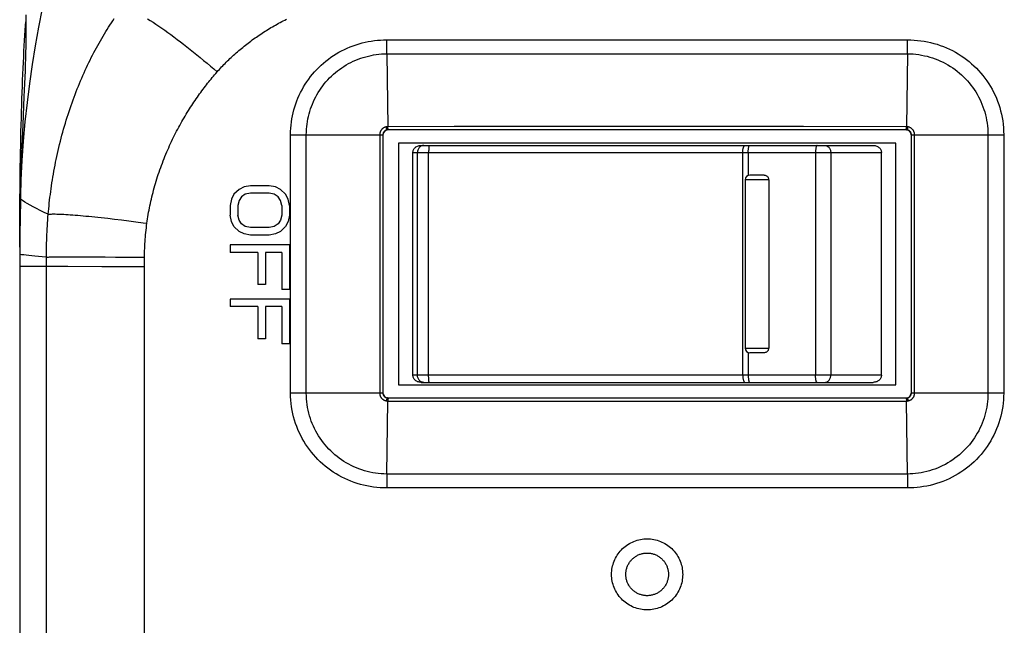
# Model space of a CAD drawing. Units: millimetres. Extents: x 73 to 243, y -20 to 246.
# Drawn here: x 178 to 219, y 53 to 79 of the extents above; entities that cross this region are included whole.
import ezdxf

# ---------------------------------------------------------------- set-up
doc = ezdxf.new("R2010")
doc.units = ezdxf.units.MM
doc.header["$LTSCALE"] = 16.335
doc.layers.get('0').update_dxf_attribs({"linetype": 'CONTINUOUS'})
for name, color, linetype in [('ASSI', 7, 'CONTINUOUS'), ('DRAFT', 7, 'CONTINUOUS'), ('RACCORDO', 7, 'CONTINUOUS'), ('SUPERFICI', 7, 'CONTINUOUS')]:
    doc.layers.add(name, color=color, linetype=linetype)
doc.styles.get("Standard").update_dxf_attribs({"font": 'txt', "width": 0.8})
doc.dimstyles.new('DIMSTYLE_1', dxfattribs={"dimtxt": 3, "dimasz": 3, "dimexe": 1.5, "dimexo": 0.5, "dimgap": 0.75, "dimtad": 1, "dimdec": 1, "dimtxsty": 'STANDARD', "dimblk": '_FILLED', "dimblk1": '_FILLED', "dimblk2": '_FILLED', "dimcen": 0.09, "dimadec": 0, "dimazin": 0, "dimtfac": 1, "dimtdec": 1, "dimtofl": 0, "dimtmove": 0, "dimatfit": 3, "dimldrblk": '_FILLED', "dimfxl": 1, "dimtolj": 1, "dimarcsym": 0})

# ---------------------------------------------------------------- blocks, each defined once
blk = doc.blocks.new('_FILLED')
at = {"color": 0, "linetype": 'BYBLOCK'}
blk.add_solid([(0, 0), (-1, 0.317), (-1, -0.317)], dxfattribs=at)
blk = doc.blocks.new('*D0')
at = {"color": 7, "linetype": 'CONTINUOUS'}
for p, q in [((208.947, 106.149), (243.239, 106.149)), ((241.739, 106.149), (241.739, 43.217)), ((241.739, -19.714), (241.739, 43.217)), ((205.405, -19.714), (243.239, -19.714))]:
    blk.add_line(p, q, dxfattribs=at)
at = {"color": 7, "linetype": 'CONTINUOUS', "xscale": 3, "yscale": 3, "zscale": 3}
for p, rotation in [((241.739, 106.149), 90), ((241.739, -19.714), 270)]:
    blk.add_blockref('_FILLED', p, dxfattribs=dict(at, rotation=rotation))
at = {"color": 7, "linetype": 'CONTINUOUS', "insert": (237.989, 43.217), "char_height": 3, "width": 15.42857, "attachment_point": 2, "rotation": 90, "line_spacing_factor": 0.9}
blk.add_mtext('125,9', dxfattribs=at)

msp = doc.modelspace()

# ---------------------------------------------------------------- linework, layer by layer
at = {"color": 7, "linetype": 'CONTINUOUS'}
for p, q in [((193.645, 73.486), (193.645, 63.286)), ((214.645, 73.486), (193.645, 73.486)), ((214.645, 63.286), (214.645, 73.486)), ((186.918, 71.529), (186.705, 71.321)), ((187.131, 71.634), (186.918, 71.529)), ((187.397, 71.686), (187.131, 71.634)), ((188.194, 71.686), (187.397, 71.686)), ((188.46, 71.634), (188.194, 71.686)), ((188.673, 71.529), (188.46, 71.634)), ((188.886, 71.321), (188.673, 71.529)), ((186.599, 71.113), (186.545, 70.852)), ((186.705, 71.321), (186.599, 71.113)), ((187.024, 71.217), (186.918, 71.061)), ((187.184, 71.321), (187.024, 71.217)), ((187.397, 71.373), (187.184, 71.321)), ((188.194, 71.373), (187.397, 71.373)), ((188.407, 71.321), (188.194, 71.373)), ((188.567, 71.217), (188.407, 71.321)), ((188.673, 71.061), (188.567, 71.217)), ((188.992, 71.113), (188.886, 71.321)), ((189.045, 70.852), (188.992, 71.113)), ((186.545, 70.852), (186.545, 70.436)), ((186.918, 71.061), (186.865, 70.852)), ((186.865, 70.852), (186.865, 70.436)), ((188.726, 70.852), (188.673, 71.061)), ((188.726, 70.852), (188.726, 70.436)), ((189.045, 70.852), (189.045, 70.436)), ((186.599, 70.175), (186.545, 70.436)), ((186.918, 70.227), (186.865, 70.436)), ((188.726, 70.436), (188.673, 70.227)), ((189.045, 70.436), (188.992, 70.175)), ((186.705, 69.967), (186.599, 70.175)), ((186.918, 69.759), (186.705, 69.967)), ((187.024, 70.071), (186.918, 70.227)), ((187.184, 69.967), (187.024, 70.071)), ((187.397, 69.915), (187.184, 69.967)), ((188.194, 69.915), (187.397, 69.915)), ((188.407, 69.967), (188.194, 69.915)), ((188.567, 70.071), (188.407, 69.967)), ((188.673, 70.227), (188.567, 70.071)), ((188.886, 69.967), (188.673, 69.759)), ((188.992, 70.175), (188.886, 69.967)), ((187.131, 69.654), (186.918, 69.759)), ((187.397, 69.602), (187.131, 69.654)), ((188.194, 69.602), (187.397, 69.602)), ((188.46, 69.654), (188.194, 69.602)), ((188.673, 69.759), (188.46, 69.654)), ((186.545, 69.186), (186.545, 68.873)), ((189.045, 69.186), (186.545, 69.186)), ((189.045, 69.186), (189.045, 67.311)), ((187.716, 68.873), (186.545, 68.873)), ((187.716, 68.873), (187.716, 67.519)), ((188.035, 68.873), (188.035, 67.519)), ((188.726, 68.873), (188.035, 68.873)), ((188.726, 68.873), (188.726, 67.311)), ((188.035, 67.519), (187.716, 67.519)), ((189.045, 67.311), (188.726, 67.311)), ((186.545, 66.894), (186.545, 66.581)), ((189.045, 66.894), (186.545, 66.894)), ((187.716, 66.581), (186.545, 66.581)), ((187.716, 66.581), (187.716, 65.227)), ((188.035, 66.581), (188.035, 65.227)), ((188.726, 66.581), (188.035, 66.581)), ((188.726, 66.581), (188.726, 65.019)), ((189.045, 66.894), (189.045, 65.019)), ((188.035, 65.227), (187.716, 65.227)), ((189.045, 65.019), (188.726, 65.019)), ((193.645, 63.286), (214.645, 63.286))]:
    msp.add_line(p, q, dxfattribs=at)
at = {"layer": 'ASSI', "color": 7, "linetype": 'CONTINUOUS'}
for p, q in [((208.285, 71.936), (208.285, 64.836)), ((177.661, 69.086), (177.662, 46.377))]:
    msp.add_line(p, q, dxfattribs=at)
at = {"layer": 'DRAFT', "color": 7, "linetype": 'CONTINUOUS'}
for p, q in [((215.095, 74.036), (193.195, 74.036)), ((193.195, 62.736), (215.095, 62.736))]:
    msp.add_line(p, q, dxfattribs=at)
for centre, start, end in [((193.195, 73.836), 90, 180), ((215.095, 73.836), 0, 90), ((193.195, 62.936), 180, 270), ((215.095, 62.936), 270, 360)]:
    msp.add_arc(centre, 0.2, start, end, dxfattribs=at)
at = {"layer": 'RACCORDO', "color": 253, "linetype": 'CONTINUOUS'}
for p, q in [((193.154, 77.638), (193.154, 77.836)), ((193.154, 77.836), (215.137, 77.836)), ((215.137, 77.572), (215.137, 77.836)), ((193.154, 77.507), (193.154, 77.638)), ((193.155, 77.379), (193.154, 77.507)), ((193.156, 77.252), (193.155, 77.379)), ((215.137, 77.443), (215.137, 77.572)), ((193.155, 77.252), (215.136, 77.252)), ((193.174, 74.174), (193.134, 74.166)), ((193.194, 74.178), (193.174, 74.174)), ((195.998, 74.176), (193.194, 74.175)), ((193.195, 74.04), (193.195, 74.036)), ((196.026, 74.04), (193.195, 74.04)), ((203.781, 74.177), (195.998, 74.176)), ((203.78, 74.041), (196.026, 74.04)), ((210.722, 74.041), (203.78, 74.041)), ((210.746, 74.176), (203.781, 74.177)), ((215.058, 74.04), (210.722, 74.041)), ((215.097, 74.175), (210.746, 74.176)), ((215.095, 74.04), (215.095, 74.036)), ((215.108, 74.176), (215.097, 74.178)), ((215.148, 74.168), (215.108, 74.176)), ((215.157, 74.166), (215.148, 74.168)), ((219.193, 73.984), (219.196, 73.835)), ((189.095, 73.835), (189.32, 73.836)), ((189.095, 62.936), (189.095, 73.835)), ((189.32, 73.836), (192.993, 73.836)), ((189.76, 62.936), (189.76, 73.836)), ((192.857, 73.836), (192.857, 62.936)), ((215.298, 73.836), (215.299, 73.836)), ((215.299, 73.836), (215.331, 73.836)), ((215.331, 73.836), (219.196, 73.835)), ((215.434, 62.936), (215.434, 73.836)), ((218.531, 73.836), (218.531, 62.936)), ((219.196, 73.835), (219.196, 62.936)), ((194.714, 73.386), (194.686, 73.384)), ((194.257, 73.086), (214.034, 73.086)), ((194.454, 63.686), (194.454, 73.086)), ((194.922, 63.686), (194.922, 73.086)), ((208.183, 63.686), (208.183, 73.086)), ((208.412, 73.086), (208.412, 72.119)), ((211.255, 73.086), (211.255, 63.686)), ((211.894, 73.086), (211.894, 63.686)), ((209.275, 71.936), (208.285, 71.936)), ((181.1, 70.339), (181.378, 70.308)), ((181.378, 70.308), (181.664, 70.276)), ((181.664, 70.276), (181.959, 70.241)), ((181.959, 70.241), (182.261, 70.204)), ((182.261, 70.204), (182.567, 70.165)), ((178.92, 68.677), (179.017, 68.679)), ((179.017, 68.679), (179.135, 68.68)), ((179.135, 68.68), (179.272, 68.681)), ((179.272, 68.681), (179.515, 68.682)), ((179.515, 68.682), (179.798, 68.683)), ((179.798, 68.683), (180.119, 68.683)), ((180.119, 68.683), (180.474, 68.682)), ((180.474, 68.682), (180.859, 68.68)), ((180.859, 68.68), (181.271, 68.678)), ((181.271, 68.678), (181.704, 68.675)), ((181.704, 68.675), (182.154, 68.671)), ((182.154, 68.671), (182.616, 68.667)), ((182.616, 68.667), (182.928, 68.663)), ((182.927, 68.538), (182.928, 68.663)), ((177.662, 68.286), (179.016, 68.286)), ((179.016, 68.286), (179.699, 68.285)), ((179.699, 68.285), (181.13, 68.282)), ((181.13, 68.282), (182.925, 68.278)), ((182.925, 67.282), (182.926, 68.344)), ((182.926, 68.344), (182.927, 68.538)), ((182.925, 33.066), (182.925, 67.282)), ((208.285, 64.836), (209.275, 64.836)), ((208.412, 64.652), (208.412, 63.686)), ((214.034, 63.686), (194.257, 63.686)), ((194.714, 63.386), (194.686, 63.387)), ((192.887, 62.936), (189.095, 62.936)), ((192.992, 62.936), (192.887, 62.936)), ((192.993, 62.936), (192.992, 62.936)), ((219.196, 62.936), (215.298, 62.936)), ((193.134, 62.605), (193.143, 62.603)), ((193.143, 62.603), (193.183, 62.595)), ((193.183, 62.595), (193.194, 62.593)), ((193.195, 62.732), (193.195, 62.736)), ((193.233, 62.732), (204.511, 62.73)), ((204.51, 62.595), (209.591, 62.595)), ((204.511, 62.73), (209.573, 62.73)), ((209.573, 62.73), (215.095, 62.732)), ((209.591, 62.595), (215.097, 62.596)), ((215.095, 62.732), (215.095, 62.736)), ((215.097, 62.593), (215.117, 62.597)), ((215.117, 62.597), (215.157, 62.605)), ((193.156, 59.519), (193.155, 59.393)), ((215.136, 59.519), (193.155, 59.519)), ((215.135, 59.519), (215.136, 59.393)), ((193.155, 59.393), (193.154, 59.264)), ((215.136, 59.393), (215.137, 59.264)), ((215.137, 59.264), (215.137, 59.068)), ((215.137, 59.068), (215.137, 58.936)), ((215.137, 58.936), (193.154, 58.936))]:
    msp.add_line(p, q, dxfattribs=at)
at = {"layer": 'RACCORDO', "color": 7, "linetype": 'CONTINUOUS'}
for p, q in [((193.155, 77.252), (193.194, 74.175)), ((215.136, 77.252), (215.097, 74.175)), ((215.095, 74.04), (215.058, 74.04)), ((192.993, 73.836), (192.993, 62.936)), ((215.298, 62.936), (215.298, 73.836)), ((194.603, 73.386), (213.688, 73.386)), ((194.257, 63.686), (194.257, 73.086)), ((214.034, 63.686), (214.034, 73.086)), ((209.079, 72.136), (208.485, 72.136)), ((209.275, 71.936), (209.275, 64.836)), ((209.079, 64.636), (208.485, 64.636)), ((194.603, 63.386), (213.688, 63.386)), ((193.155, 59.519), (193.194, 62.596)), ((193.195, 62.732), (193.233, 62.732)), ((215.136, 59.519), (215.097, 62.596))]:
    msp.add_line(p, q, dxfattribs=at)
at = {"layer": 'RACCORDO', "color": 253, "linetype": 'CONTINUOUS'}
for points in [[(178.866, 70.478), (178.876, 70.596), (178.887, 70.715), (178.899, 70.834), (178.912, 70.954), (178.926, 71.074), (178.94, 71.194), (178.955, 71.315), (178.971, 71.437), (178.988, 71.558), (179.005, 71.68), (179.024, 71.803), (179.043, 71.926), (179.064, 72.049), (179.085, 72.173), (179.107, 72.297), (179.13, 72.421), (179.153, 72.546), (179.178, 72.671), (179.204, 72.797), (179.231, 72.923), (179.258, 73.049), (179.287, 73.175), (179.316, 73.302), (179.347, 73.429), (179.379, 73.557), (179.411, 73.684), (179.445, 73.812), (179.479, 73.94), (179.515, 74.067), (179.551, 74.195), (179.589, 74.321), (179.627, 74.447), (179.666, 74.572), (179.705, 74.696), (179.745, 74.819), (179.786, 74.941), (179.827, 75.062), (179.87, 75.182), (179.913, 75.301), (179.956, 75.42), (180.001, 75.538), (180.045, 75.655), (180.091, 75.771), (180.137, 75.886), (180.184, 76), (180.232, 76.113), (180.28, 76.226), (180.329, 76.337), (180.378, 76.448), (180.428, 76.558), (180.478, 76.666), (180.529, 76.774), (180.581, 76.881), (180.633, 76.987), (180.685, 77.092), (180.738, 77.196), (180.792, 77.299), (180.846, 77.401), (180.901, 77.502), (180.956, 77.603), (181.011, 77.702), (181.068, 77.801), (181.124, 77.898), (181.181, 77.995), (181.239, 78.09), (181.296, 78.185), (181.355, 78.279), (181.414, 78.372), (181.473, 78.465), (181.533, 78.556), (181.593, 78.646), (181.653, 78.735)], [(183.061, 78.732), (183.175, 78.659), (183.291, 78.583), (183.41, 78.504), (183.532, 78.421), (183.656, 78.335), (183.782, 78.245), (183.911, 78.153), (184.042, 78.058), (184.174, 77.96), (184.309, 77.859), (184.444, 77.756), (184.582, 77.65), (184.72, 77.542), (184.86, 77.432), (185, 77.319), (185.141, 77.205), (185.283, 77.089), (185.425, 76.971), (185.568, 76.852), (185.71, 76.731), (185.852, 76.609), (185.995, 76.486)], [(185.995, 76.486), (186.041, 76.539), (186.088, 76.591), (186.136, 76.642), (186.184, 76.694), (186.232, 76.745), (186.282, 76.796), (186.331, 76.847), (186.381, 76.897), (186.432, 76.947), (186.483, 76.997), (186.534, 77.046), (186.586, 77.096), (186.639, 77.144), (186.692, 77.193), (186.745, 77.241), (186.799, 77.289), (186.853, 77.336), (186.908, 77.383), (186.963, 77.43), (187.018, 77.476), (187.074, 77.522), (187.13, 77.568), (187.187, 77.613), (187.244, 77.658), (187.302, 77.702), (187.359, 77.746), (187.417, 77.79), (187.476, 77.833), (187.535, 77.875), (187.594, 77.918), (187.653, 77.959), (187.713, 78.001), (187.773, 78.042), (187.834, 78.082), (187.894, 78.122), (187.956, 78.162), (188.017, 78.201), (188.079, 78.24), (188.142, 78.278), (188.205, 78.317), (188.268, 78.354), (188.332, 78.392), (188.396, 78.428), (188.46, 78.465), (188.525, 78.501), (188.59, 78.537), (188.656, 78.572), (188.722, 78.607), (188.788, 78.641), (188.855, 78.675), (188.922, 78.708)], [(189.095, 73.835), (189.098, 73.973), (189.105, 74.109), (189.116, 74.243), (189.131, 74.373), (189.151, 74.502), (189.175, 74.63), (189.204, 74.758), (189.236, 74.886), (189.273, 75.012), (189.314, 75.136), (189.359, 75.26), (189.408, 75.382), (189.461, 75.502), (189.518, 75.62), (189.578, 75.736), (189.643, 75.851), (189.712, 75.963), (189.784, 76.073), (189.859, 76.181), (189.939, 76.286), (190.021, 76.389), (190.107, 76.488), (190.197, 76.585), (190.29, 76.679), (190.385, 76.77), (190.484, 76.858), (190.585, 76.943), (190.69, 77.024), (190.797, 77.102), (190.906, 77.176), (191.018, 77.247), (191.133, 77.314), (191.249, 77.377), (191.368, 77.437), (191.489, 77.492), (191.611, 77.544), (191.735, 77.591), (191.861, 77.635), (191.988, 77.674), (192.115, 77.709), (192.244, 77.74), (192.373, 77.766), (192.503, 77.788), (192.633, 77.806), (192.764, 77.82), (192.894, 77.829), (193.024, 77.835), (193.154, 77.836)], [(215.137, 77.836), (215.277, 77.834), (215.417, 77.828), (215.557, 77.817), (215.697, 77.801), (215.836, 77.781), (215.975, 77.755), (216.112, 77.725), (216.248, 77.69), (216.383, 77.65), (216.517, 77.605), (216.648, 77.556), (216.778, 77.503), (216.906, 77.445), (217.031, 77.383), (217.154, 77.316), (217.275, 77.246), (217.393, 77.171), (217.509, 77.092), (217.621, 77.009), (217.731, 76.922), (217.837, 76.832), (217.94, 76.738), (218.04, 76.641), (218.137, 76.54), (218.229, 76.436), (218.318, 76.329), (218.403, 76.219), (218.485, 76.106), (218.562, 75.99), (218.635, 75.872), (218.704, 75.751), (218.769, 75.628), (218.83, 75.503), (218.886, 75.376), (218.937, 75.248), (218.984, 75.117), (219.027, 74.983), (219.065, 74.847), (219.099, 74.708), (219.128, 74.566), (219.152, 74.422), (219.171, 74.277), (219.185, 74.131), (219.193, 73.984)], [(215.135, 77.252), (215.136, 77.315), (215.137, 77.443)], [(189.76, 73.836), (189.762, 73.95), (189.767, 74.064), (189.777, 74.176), (189.79, 74.285), (189.806, 74.393), (189.825, 74.5), (189.848, 74.607), (189.875, 74.714), (189.905, 74.819), (189.938, 74.924), (189.975, 75.028), (190.015, 75.13), (190.058, 75.231), (190.105, 75.331), (190.155, 75.429), (190.208, 75.525), (190.264, 75.62), (190.323, 75.714), (190.385, 75.805), (190.451, 75.894), (190.519, 75.982), (190.59, 76.067), (190.664, 76.15), (190.741, 76.23), (190.82, 76.308), (190.902, 76.384), (190.986, 76.457), (191.073, 76.527), (191.163, 76.594), (191.254, 76.659), (191.348, 76.72), (191.444, 76.779), (191.541, 76.834), (191.641, 76.887), (191.743, 76.936), (191.846, 76.981), (191.951, 77.023), (192.057, 77.062), (192.164, 77.098), (192.272, 77.129), (192.381, 77.157), (192.491, 77.182), (192.601, 77.203), (192.712, 77.22), (192.823, 77.233), (192.934, 77.243), (193.045, 77.249), (193.155, 77.252)], [(215.136, 77.252), (215.255, 77.249), (215.374, 77.242), (215.493, 77.23), (215.612, 77.215), (215.731, 77.195), (215.848, 77.171), (215.965, 77.144), (216.081, 77.112), (216.195, 77.076), (216.308, 77.036), (216.419, 76.992), (216.528, 76.945), (216.635, 76.894), (216.741, 76.839), (216.844, 76.781), (216.945, 76.719), (217.044, 76.654), (217.14, 76.585), (217.234, 76.514), (217.326, 76.439), (217.414, 76.361), (217.5, 76.28), (217.582, 76.197), (217.662, 76.111), (217.739, 76.022), (217.812, 75.931), (217.882, 75.837), (217.949, 75.742), (218.013, 75.644), (218.073, 75.544), (218.13, 75.441), (218.183, 75.337), (218.232, 75.232), (218.278, 75.125), (218.32, 75.017), (218.358, 74.907), (218.393, 74.795), (218.425, 74.681), (218.452, 74.565), (218.476, 74.446), (218.496, 74.326), (218.511, 74.204), (218.522, 74.082), (218.529, 73.959), (218.531, 73.836)], [(183.033, 70.104), (183.046, 70.195), (183.059, 70.287), (183.074, 70.378), (183.089, 70.47), (183.105, 70.563), (183.122, 70.655), (183.14, 70.748), (183.159, 70.841), (183.178, 70.934), (183.199, 71.028), (183.22, 71.122), (183.242, 71.215), (183.265, 71.309), (183.289, 71.404), (183.314, 71.498), (183.34, 71.592), (183.367, 71.687), (183.394, 71.782), (183.423, 71.877), (183.452, 71.972), (183.482, 72.067), (183.513, 72.162), (183.545, 72.257), (183.578, 72.352), (183.612, 72.447), (183.647, 72.542), (183.682, 72.637), (183.719, 72.732), (183.756, 72.827), (183.794, 72.921), (183.832, 73.014), (183.871, 73.107), (183.911, 73.198), (183.951, 73.289), (183.991, 73.379), (184.032, 73.467), (184.073, 73.555), (184.115, 73.642), (184.157, 73.728), (184.2, 73.814), (184.243, 73.898), (184.286, 73.982), (184.33, 74.066), (184.374, 74.148), (184.418, 74.229), (184.463, 74.31), (184.508, 74.39), (184.553, 74.469), (184.599, 74.547), (184.645, 74.625), (184.691, 74.701), (184.737, 74.777), (184.784, 74.852), (184.83, 74.926), (184.877, 75), (184.924, 75.072), (184.971, 75.144), (185.018, 75.215), (185.066, 75.285), (185.113, 75.354), (185.161, 75.423), (185.209, 75.491), (185.257, 75.558), (185.305, 75.624), (185.353, 75.689), (185.401, 75.754), (185.449, 75.818), (185.497, 75.881), (185.546, 75.944), (185.594, 76.005), (185.642, 76.066), (185.691, 76.126), (185.74, 76.186), (185.789, 76.246), (185.839, 76.306), (185.89, 76.366), (185.942, 76.426), (185.995, 76.486)], [(193.134, 74.166), (193.114, 74.162), (193.094, 74.156), (193.075, 74.15), (193.058, 74.142), (193.041, 74.134), (193.024, 74.125), (193.008, 74.115), (192.993, 74.105), (192.979, 74.093), (192.965, 74.081), (192.952, 74.069), (192.94, 74.056), (192.93, 74.043), (192.92, 74.03), (192.91, 74.016), (192.902, 74.003), (192.894, 73.989), (192.887, 73.975), (192.881, 73.96), (192.875, 73.945), (192.871, 73.93), (192.866, 73.915), (192.863, 73.899), (192.86, 73.883), (192.858, 73.867), (192.857, 73.851), (192.857, 73.836)], [(193.195, 74.04), (193.182, 74.039), (193.168, 74.038), (193.155, 74.035), (193.142, 74.032), (193.129, 74.028), (193.117, 74.023), (193.104, 74.017), (193.093, 74.011), (193.081, 74.004), (193.07, 73.996), (193.06, 73.987), (193.051, 73.978), (193.042, 73.968), (193.034, 73.959), (193.027, 73.948), (193.02, 73.937), (193.014, 73.926), (193.008, 73.914), (193.004, 73.902), (193, 73.889), (192.997, 73.876), (192.995, 73.862), (192.993, 73.849), (192.993, 73.836)], [(193.195, 74.04), (193.19, 74.04), (193.185, 74.042), (193.18, 74.046), (193.175, 74.05), (193.17, 74.056), (193.165, 74.062), (193.16, 74.07), (193.156, 74.079), (193.152, 74.089), (193.148, 74.1), (193.145, 74.112), (193.141, 74.125), (193.138, 74.138), (193.136, 74.152), (193.134, 74.166)], [(215.095, 74.04), (215.101, 74.04), (215.106, 74.042), (215.111, 74.046), (215.116, 74.05), (215.121, 74.056), (215.126, 74.062), (215.131, 74.07), (215.135, 74.079), (215.139, 74.089), (215.143, 74.1), (215.146, 74.112), (215.15, 74.125), (215.153, 74.138), (215.155, 74.152), (215.157, 74.166)], [(215.298, 73.836), (215.298, 73.848), (215.297, 73.86), (215.295, 73.872), (215.292, 73.884), (215.289, 73.895), (215.285, 73.907), (215.28, 73.919), (215.275, 73.93), (215.269, 73.941), (215.261, 73.952), (215.253, 73.963), (215.245, 73.973), (215.235, 73.983), (215.225, 73.992), (215.214, 74), (215.203, 74.008), (215.191, 74.015), (215.178, 74.021), (215.165, 74.027), (215.151, 74.031), (215.137, 74.035), (215.123, 74.037), (215.109, 74.039), (215.095, 74.04)], [(215.434, 73.836), (215.434, 73.85), (215.433, 73.864), (215.431, 73.879), (215.429, 73.893), (215.426, 73.907), (215.423, 73.921), (215.419, 73.935), (215.414, 73.95), (215.408, 73.964), (215.402, 73.979), (215.394, 73.993), (215.386, 74.008), (215.377, 74.022), (215.367, 74.036), (215.356, 74.049), (215.345, 74.063), (215.332, 74.075), (215.318, 74.088), (215.304, 74.1), (215.288, 74.112), (215.272, 74.122), (215.254, 74.132), (215.236, 74.141), (215.217, 74.149), (215.198, 74.156), (215.178, 74.162), (215.157, 74.166)], [(194.686, 73.384), (194.66, 73.379), (194.633, 73.371), (194.608, 73.36), (194.584, 73.345), (194.561, 73.328), (194.54, 73.309), (194.521, 73.286), (194.503, 73.262), (194.489, 73.236), (194.476, 73.208), (194.466, 73.178), (194.459, 73.148), (194.455, 73.117), (194.454, 73.086)], [(194.948, 73.386), (194.945, 73.384), (194.943, 73.379), (194.94, 73.371), (194.938, 73.36), (194.935, 73.345), (194.933, 73.328), (194.931, 73.309), (194.929, 73.286), (194.927, 73.262), (194.926, 73.236), (194.925, 73.208), (194.924, 73.178), (194.923, 73.148), (194.923, 73.117), (194.922, 73.086)], [(208.183, 73.086), (208.183, 73.117), (208.185, 73.148), (208.187, 73.178), (208.191, 73.208), (208.195, 73.236), (208.201, 73.262), (208.207, 73.286), (208.214, 73.309), (208.222, 73.328), (208.23, 73.345), (208.239, 73.36), (208.248, 73.371), (208.257, 73.379), (208.267, 73.384), (208.277, 73.386)], [(208.412, 73.086), (208.412, 73.117), (208.413, 73.148), (208.415, 73.178), (208.417, 73.208), (208.42, 73.236), (208.423, 73.262), (208.427, 73.286), (208.432, 73.309), (208.437, 73.328), (208.442, 73.345), (208.447, 73.36), (208.453, 73.371), (208.459, 73.379), (208.466, 73.384), (208.472, 73.386)], [(211.315, 73.386), (211.309, 73.384), (211.303, 73.379), (211.297, 73.371), (211.291, 73.36), (211.285, 73.345), (211.28, 73.328), (211.275, 73.309), (211.271, 73.286), (211.267, 73.262), (211.263, 73.236), (211.26, 73.208), (211.258, 73.178), (211.257, 73.148), (211.256, 73.117), (211.255, 73.086)], [(211.635, 73.386), (211.662, 73.384), (211.689, 73.379), (211.715, 73.371), (211.74, 73.36), (211.764, 73.345), (211.787, 73.328), (211.808, 73.309), (211.828, 73.286), (211.845, 73.262), (211.86, 73.236), (211.872, 73.208), (211.882, 73.178), (211.889, 73.148), (211.893, 73.117), (211.894, 73.086)], [(178.866, 70.478), (178.689, 70.561), (178.524, 70.642), (178.37, 70.719), (178.228, 70.793), (178.097, 70.864), (177.979, 70.931), (177.872, 70.994), (177.777, 71.054), (177.694, 71.11)], [(178.789, 68.672), (178.789, 68.79), (178.79, 68.908), (178.792, 69.027), (178.794, 69.145), (178.798, 69.265), (178.801, 69.384), (178.806, 69.504), (178.811, 69.624), (178.816, 69.745), (178.823, 69.866), (178.83, 69.987), (178.838, 70.109), (178.846, 70.232), (178.856, 70.354), (178.866, 70.478)], [(178.866, 70.478), (178.892, 70.482), (178.924, 70.486), (178.961, 70.488), (179.004, 70.49), (179.051, 70.491), (179.104, 70.492), (179.162, 70.491), (179.225, 70.49), (179.293, 70.488), (179.365, 70.485), (179.443, 70.482), (179.525, 70.478), (179.612, 70.472), (179.703, 70.467), (179.798, 70.46), (179.898, 70.452), (180.002, 70.444), (180.11, 70.435), (180.221, 70.426), (180.337, 70.415), (180.456, 70.404), (180.579, 70.393), (180.704, 70.38), (180.833, 70.367), (180.965, 70.353), (181.1, 70.339)], [(182.567, 70.165), (182.877, 70.125), (183.033, 70.104)], [(182.928, 68.663), (182.929, 68.758), (182.931, 68.852), (182.934, 68.947), (182.938, 69.041), (182.942, 69.137), (182.948, 69.232), (182.954, 69.328), (182.961, 69.424), (182.969, 69.52), (182.977, 69.616), (182.987, 69.713), (182.997, 69.811), (183.008, 69.908), (183.02, 70.006), (183.033, 70.104)], [(178.789, 68.672), (178.616, 68.687), (178.455, 68.701), (178.306, 68.715), (178.169, 68.728), (178.044, 68.74), (177.931, 68.752), (177.831, 68.763), (177.742, 68.774), (177.666, 68.783)], [(178.788, 15.286), (178.788, 68.352), (178.789, 68.672)], [(178.789, 68.672), (178.814, 68.674), (178.844, 68.675), (178.879, 68.676), (178.92, 68.677)], [(194.686, 63.387), (194.66, 63.392), (194.633, 63.4), (194.608, 63.412), (194.584, 63.426), (194.561, 63.443), (194.54, 63.463), (194.521, 63.485), (194.503, 63.509), (194.489, 63.536), (194.476, 63.564), (194.466, 63.593), (194.459, 63.623), (194.455, 63.654), (194.454, 63.686)], [(194.948, 63.386), (194.945, 63.387), (194.943, 63.392), (194.94, 63.4), (194.938, 63.412), (194.935, 63.426), (194.933, 63.443), (194.931, 63.463), (194.929, 63.485), (194.927, 63.509), (194.926, 63.536), (194.925, 63.564), (194.924, 63.593), (194.923, 63.623), (194.923, 63.654), (194.922, 63.686)], [(208.183, 63.686), (208.183, 63.654), (208.185, 63.623), (208.187, 63.593), (208.191, 63.564), (208.195, 63.536), (208.201, 63.509), (208.207, 63.485), (208.214, 63.463), (208.222, 63.443), (208.23, 63.426), (208.239, 63.412), (208.248, 63.4), (208.257, 63.392), (208.267, 63.387), (208.277, 63.386)], [(208.412, 63.686), (208.412, 63.654), (208.413, 63.623), (208.415, 63.593), (208.417, 63.564), (208.42, 63.536), (208.423, 63.509), (208.427, 63.485), (208.432, 63.463), (208.437, 63.443), (208.442, 63.426), (208.447, 63.412), (208.453, 63.4), (208.459, 63.392), (208.466, 63.387), (208.472, 63.386)], [(211.315, 63.386), (211.309, 63.387), (211.303, 63.392), (211.297, 63.4), (211.291, 63.412), (211.285, 63.426), (211.28, 63.443), (211.275, 63.463), (211.271, 63.485), (211.267, 63.509), (211.263, 63.536), (211.26, 63.564), (211.258, 63.593), (211.257, 63.623), (211.256, 63.654), (211.255, 63.686)], [(211.635, 63.386), (211.662, 63.387), (211.689, 63.392), (211.715, 63.4), (211.74, 63.412), (211.764, 63.426), (211.787, 63.443), (211.808, 63.463), (211.828, 63.485), (211.845, 63.509), (211.86, 63.536), (211.872, 63.564), (211.882, 63.593), (211.889, 63.623), (211.893, 63.654), (211.894, 63.686)], [(193.154, 58.936), (193.014, 58.937), (192.874, 58.943), (192.734, 58.954), (192.594, 58.97), (192.455, 58.991), (192.316, 59.016), (192.179, 59.047), (192.042, 59.082), (191.907, 59.122), (191.774, 59.166), (191.642, 59.215), (191.513, 59.269), (191.385, 59.326), (191.259, 59.389), (191.136, 59.455), (191.015, 59.526), (190.897, 59.601), (190.782, 59.68), (190.669, 59.763), (190.559, 59.849), (190.453, 59.94), (190.35, 60.034), (190.25, 60.131), (190.154, 60.232), (190.061, 60.336), (189.972, 60.443), (189.887, 60.553), (189.806, 60.666), (189.728, 60.782), (189.655, 60.9), (189.586, 61.021), (189.521, 61.144), (189.461, 61.27), (189.405, 61.396), (189.354, 61.525), (189.307, 61.656), (189.264, 61.79), (189.225, 61.926), (189.192, 62.065), (189.163, 62.206), (189.138, 62.35), (189.119, 62.495), (189.106, 62.641), (189.098, 62.788), (189.095, 62.936)], [(193.155, 59.519), (193.036, 59.522), (192.917, 59.529), (192.798, 59.541), (192.679, 59.556), (192.56, 59.576), (192.442, 59.6), (192.326, 59.628), (192.21, 59.66), (192.096, 59.696), (191.983, 59.736), (191.872, 59.779), (191.763, 59.827), (191.655, 59.878), (191.55, 59.933), (191.446, 59.991), (191.345, 60.053), (191.246, 60.118), (191.15, 60.186), (191.056, 60.258), (190.965, 60.333), (190.876, 60.411), (190.791, 60.491), (190.708, 60.575), (190.628, 60.661), (190.552, 60.75), (190.478, 60.841), (190.408, 60.935), (190.341, 61.03), (190.278, 61.128), (190.217, 61.229), (190.161, 61.331), (190.108, 61.435), (190.058, 61.54), (190.012, 61.647), (189.971, 61.755), (189.932, 61.865), (189.897, 61.977), (189.866, 62.091), (189.838, 62.208), (189.815, 62.326), (189.795, 62.447), (189.78, 62.568), (189.769, 62.69), (189.762, 62.813), (189.76, 62.936)], [(192.857, 62.936), (192.857, 62.921), (192.858, 62.907), (192.86, 62.892), (192.862, 62.878), (192.865, 62.864), (192.868, 62.85), (192.872, 62.836), (192.877, 62.821), (192.883, 62.807), (192.889, 62.793), (192.897, 62.778), (192.905, 62.764), (192.914, 62.75), (192.924, 62.736), (192.935, 62.722), (192.946, 62.709), (192.959, 62.696), (192.973, 62.683), (192.987, 62.671), (193.003, 62.66), (193.019, 62.649), (193.037, 62.639), (193.055, 62.63), (193.074, 62.622), (193.093, 62.615), (193.113, 62.609), (193.134, 62.605)], [(192.993, 62.936), (192.993, 62.923), (192.994, 62.911), (192.996, 62.899), (192.999, 62.887), (193.002, 62.876), (193.006, 62.864), (193.011, 62.853), (193.016, 62.841), (193.022, 62.83), (193.03, 62.819), (193.038, 62.808), (193.046, 62.798), (193.056, 62.788), (193.066, 62.779), (193.076, 62.771), (193.088, 62.763), (193.1, 62.756), (193.113, 62.75), (193.126, 62.744), (193.14, 62.74), (193.154, 62.736), (193.167, 62.734), (193.181, 62.732), (193.195, 62.732)], [(215.095, 62.732), (215.109, 62.732), (215.123, 62.734), (215.136, 62.736), (215.149, 62.739), (215.162, 62.743), (215.174, 62.748), (215.187, 62.754), (215.198, 62.76), (215.21, 62.768), (215.221, 62.776), (215.231, 62.784), (215.24, 62.793), (215.249, 62.803), (215.257, 62.813), (215.264, 62.823), (215.271, 62.834), (215.277, 62.845), (215.282, 62.857), (215.287, 62.87), (215.291, 62.883), (215.294, 62.896), (215.296, 62.909), (215.298, 62.922), (215.298, 62.936)], [(218.531, 62.936), (218.529, 62.815), (218.523, 62.696), (218.512, 62.578), (218.498, 62.461), (218.48, 62.346), (218.457, 62.231), (218.431, 62.116), (218.401, 62.002), (218.367, 61.89), (218.329, 61.778), (218.287, 61.668), (218.241, 61.559), (218.192, 61.452), (218.139, 61.347), (218.082, 61.244), (218.022, 61.142), (217.958, 61.042), (217.89, 60.945), (217.819, 60.85), (217.745, 60.757), (217.668, 60.667), (217.587, 60.579), (217.503, 60.494), (217.416, 60.412), (217.327, 60.333), (217.234, 60.258), (217.139, 60.185), (217.041, 60.115), (216.941, 60.049), (216.838, 59.987), (216.733, 59.928), (216.625, 59.873), (216.516, 59.821), (216.405, 59.773), (216.292, 59.73), (216.178, 59.69), (216.062, 59.654), (215.945, 59.623), (215.828, 59.595), (215.711, 59.572), (215.593, 59.554), (215.477, 59.539), (215.362, 59.529), (215.248, 59.522), (215.136, 59.519)], [(219.196, 62.936), (219.193, 62.792), (219.185, 62.649), (219.173, 62.507), (219.155, 62.368), (219.133, 62.23), (219.105, 62.092), (219.073, 61.956), (219.036, 61.82), (218.994, 61.685), (218.948, 61.553), (218.896, 61.422), (218.841, 61.292), (218.78, 61.165), (218.715, 61.04), (218.646, 60.918), (218.573, 60.798), (218.495, 60.68), (218.413, 60.565), (218.327, 60.453), (218.237, 60.344), (218.143, 60.239), (218.046, 60.136), (217.945, 60.037), (217.84, 59.942), (217.732, 59.85), (217.621, 59.762), (217.507, 59.678), (217.39, 59.598), (217.27, 59.523), (217.147, 59.451), (217.022, 59.384), (216.894, 59.321), (216.764, 59.262), (216.632, 59.209), (216.498, 59.159), (216.363, 59.115), (216.227, 59.076), (216.089, 59.041), (215.951, 59.011), (215.813, 58.987), (215.675, 58.967), (215.538, 58.952), (215.403, 58.942), (215.269, 58.936), (215.137, 58.936)], [(215.157, 62.605), (215.177, 62.609), (215.197, 62.615), (215.215, 62.621), (215.233, 62.629), (215.25, 62.637), (215.267, 62.646), (215.283, 62.656), (215.298, 62.667), (215.312, 62.678), (215.326, 62.69), (215.339, 62.702), (215.35, 62.715), (215.361, 62.728), (215.371, 62.742), (215.381, 62.755), (215.389, 62.769), (215.397, 62.783), (215.404, 62.797), (215.41, 62.811), (215.415, 62.826), (215.42, 62.841), (215.425, 62.857), (215.428, 62.872), (215.431, 62.888), (215.433, 62.904), (215.434, 62.92), (215.434, 62.936)], [(193.195, 62.732), (193.19, 62.731), (193.185, 62.729), (193.18, 62.726), (193.175, 62.721), (193.17, 62.716), (193.165, 62.709), (193.16, 62.701), (193.156, 62.692), (193.152, 62.682), (193.148, 62.671), (193.145, 62.659), (193.141, 62.647), (193.138, 62.633), (193.136, 62.619), (193.134, 62.605)], [(193.194, 62.596), (195.338, 62.596), (204.51, 62.595)], [(215.095, 62.732), (215.101, 62.731), (215.106, 62.729), (215.111, 62.726), (215.116, 62.721), (215.121, 62.716), (215.126, 62.709), (215.131, 62.701), (215.135, 62.692), (215.139, 62.682), (215.143, 62.671), (215.146, 62.659), (215.15, 62.647), (215.153, 62.633), (215.155, 62.619), (215.157, 62.605)], [(193.154, 59.264), (193.154, 59.199), (193.154, 58.936)], [(204.145, 54.386), (204.111, 54.386), (204.076, 54.388), (204.041, 54.392), (204.007, 54.396), (203.972, 54.402), (203.938, 54.41), (203.904, 54.419), (203.871, 54.429), (203.838, 54.44), (203.805, 54.452), (203.773, 54.466), (203.741, 54.481), (203.711, 54.498), (203.68, 54.515), (203.651, 54.534), (203.622, 54.553), (203.594, 54.574), (203.567, 54.596), (203.54, 54.619), (203.515, 54.643), (203.491, 54.668), (203.467, 54.694), (203.445, 54.721), (203.423, 54.748), (203.403, 54.777), (203.384, 54.806), (203.366, 54.836), (203.349, 54.866), (203.333, 54.898), (203.319, 54.929), (203.306, 54.962), (203.294, 54.994), (203.283, 55.028), (203.274, 55.061), (203.266, 55.095), (203.259, 55.129), (203.254, 55.164), (203.25, 55.198), (203.247, 55.233), (203.245, 55.268), (203.245, 55.303), (203.247, 55.338), (203.249, 55.372), (203.254, 55.407), (203.259, 55.442), (203.266, 55.476), (203.274, 55.51), (203.283, 55.543), (203.294, 55.577), (203.306, 55.609), (203.319, 55.642), (203.333, 55.674), (203.349, 55.705), (203.366, 55.735), (203.384, 55.765), (203.403, 55.794), (203.423, 55.823), (203.445, 55.85), (203.467, 55.877), (203.491, 55.903), (203.515, 55.928), (203.54, 55.952), (203.567, 55.975), (203.594, 55.997), (203.622, 56.018), (203.651, 56.038), (203.68, 56.056), (203.711, 56.074), (203.741, 56.09), (203.773, 56.105), (203.805, 56.119), (203.838, 56.131), (203.871, 56.143), (203.904, 56.153), (203.938, 56.161), (203.972, 56.169), (204.007, 56.175), (204.041, 56.18), (204.076, 56.183), (204.111, 56.185), (204.145, 56.186)], [(204.145, 56.186), (204.18, 56.185), (204.215, 56.183), (204.25, 56.18), (204.284, 56.175), (204.319, 56.169), (204.353, 56.161), (204.387, 56.153), (204.42, 56.143), (204.453, 56.131), (204.486, 56.119), (204.518, 56.105), (204.549, 56.09), (204.58, 56.074), (204.611, 56.056), (204.64, 56.038), (204.669, 56.018), (204.697, 55.997), (204.724, 55.975), (204.751, 55.952), (204.776, 55.928), (204.8, 55.903), (204.824, 55.877), (204.846, 55.85), (204.868, 55.823), (204.888, 55.795), (204.907, 55.765), (204.925, 55.735), (204.942, 55.705), (204.958, 55.674), (204.972, 55.642), (204.985, 55.61), (204.997, 55.577), (205.008, 55.544), (205.017, 55.51), (205.025, 55.476), (205.032, 55.442), (205.037, 55.407), (205.041, 55.373), (205.044, 55.338), (205.045, 55.303), (205.045, 55.268), (205.044, 55.234), (205.041, 55.199), (205.037, 55.164), (205.032, 55.13), (205.025, 55.095), (205.017, 55.061), (205.008, 55.028), (204.997, 54.995), (204.985, 54.962), (204.972, 54.929), (204.958, 54.898), (204.942, 54.866), (204.925, 54.836), (204.907, 54.806), (204.888, 54.777), (204.868, 54.748), (204.846, 54.721), (204.824, 54.694), (204.8, 54.668), (204.776, 54.643), (204.751, 54.619), (204.724, 54.596), (204.697, 54.574), (204.669, 54.553), (204.64, 54.534), (204.611, 54.515), (204.58, 54.498), (204.549, 54.481), (204.518, 54.466), (204.486, 54.452), (204.453, 54.44), (204.42, 54.429), (204.387, 54.419), (204.353, 54.41), (204.319, 54.402), (204.284, 54.396), (204.25, 54.392), (204.215, 54.388), (204.18, 54.386), (204.145, 54.386)]]:
    msp.add_lwpolyline(points, dxfattribs=at)
at = {"layer": 'RACCORDO', "color": 7, "linetype": 'CONTINUOUS'}
for points in [[(193.233, 74.04), (193.229, 74.04), (193.226, 74.043), (193.223, 74.046), (193.22, 74.051), (193.216, 74.057), (193.213, 74.064), (193.21, 74.073), (193.208, 74.083), (193.205, 74.094), (193.202, 74.105), (193.2, 74.118), (193.198, 74.132), (193.196, 74.147), (193.195, 74.162), (193.194, 74.178)], [(215.058, 74.04), (215.062, 74.04), (215.065, 74.043), (215.068, 74.046), (215.072, 74.051), (215.075, 74.057), (215.078, 74.065), (215.081, 74.073), (215.083, 74.083), (215.086, 74.093), (215.088, 74.105), (215.091, 74.118), (215.093, 74.131), (215.094, 74.145), (215.096, 74.16), (215.097, 74.175)], [(194.257, 73.086), (194.258, 73.115), (194.263, 73.143), (194.271, 73.171), (194.283, 73.199), (194.297, 73.226), (194.315, 73.252), (194.336, 73.277), (194.361, 73.3), (194.388, 73.321), (194.419, 73.34), (194.453, 73.356), (194.488, 73.368), (194.524, 73.378), (194.563, 73.383), (194.603, 73.386)], [(213.688, 73.386), (213.728, 73.383), (213.766, 73.378), (213.803, 73.368), (213.838, 73.356), (213.872, 73.34), (213.902, 73.321), (213.93, 73.3), (213.955, 73.277), (213.976, 73.252), (213.994, 73.226), (214.008, 73.199), (214.02, 73.171), (214.028, 73.143), (214.033, 73.115), (214.034, 73.086)], [(209.079, 72.136), (209.105, 72.134), (209.13, 72.129), (209.154, 72.12), (209.177, 72.109), (209.198, 72.094), (209.217, 72.077), (209.234, 72.057), (209.248, 72.035), (209.26, 72.012), (209.268, 71.988), (209.273, 71.962), (209.275, 71.936)], [(209.275, 64.836), (209.273, 64.809), (209.268, 64.783), (209.26, 64.759), (209.248, 64.736), (209.234, 64.714), (209.217, 64.694), (209.198, 64.677), (209.177, 64.662), (209.154, 64.651), (209.13, 64.643), (209.105, 64.638), (209.079, 64.636)], [(194.603, 63.386), (194.563, 63.388), (194.524, 63.394), (194.488, 63.403), (194.453, 63.416), (194.419, 63.432), (194.388, 63.45), (194.361, 63.471), (194.336, 63.494), (194.315, 63.519), (194.297, 63.545), (194.283, 63.572), (194.271, 63.6), (194.263, 63.628), (194.258, 63.656), (194.257, 63.686)], [(214.034, 63.686), (214.033, 63.656), (214.028, 63.628), (214.02, 63.6), (214.008, 63.572), (213.994, 63.545), (213.976, 63.519), (213.955, 63.494), (213.93, 63.471), (213.902, 63.45), (213.872, 63.432), (213.838, 63.416), (213.803, 63.403), (213.766, 63.394), (213.728, 63.388), (213.688, 63.386)], [(193.233, 62.732), (193.229, 62.731), (193.226, 62.729), (193.223, 62.725), (193.219, 62.72), (193.216, 62.714), (193.213, 62.707), (193.21, 62.698), (193.208, 62.689), (193.205, 62.678), (193.203, 62.666), (193.2, 62.653), (193.198, 62.64), (193.197, 62.626), (193.195, 62.611), (193.194, 62.596)], [(215.058, 62.732), (215.062, 62.731), (215.065, 62.729), (215.068, 62.725), (215.071, 62.72), (215.075, 62.714), (215.078, 62.707), (215.081, 62.698), (215.083, 62.689), (215.086, 62.678), (215.088, 62.666), (215.091, 62.653), (215.093, 62.639), (215.095, 62.625), (215.096, 62.609), (215.097, 62.593)], [(204.145, 53.786), (204.074, 53.787), (204.003, 53.792), (203.932, 53.801), (203.862, 53.813), (203.792, 53.828), (203.723, 53.846), (203.655, 53.868), (203.588, 53.893), (203.522, 53.921), (203.458, 53.952), (203.395, 53.987), (203.335, 54.024), (203.275, 54.064), (203.218, 54.107), (203.163, 54.152), (203.11, 54.2), (203.06, 54.251), (203.012, 54.303), (202.966, 54.358), (202.924, 54.416), (202.884, 54.475), (202.846, 54.536), (202.812, 54.598), (202.781, 54.663), (202.753, 54.728), (202.728, 54.795), (202.706, 54.863), (202.688, 54.932), (202.673, 55.002), (202.661, 55.072), (202.652, 55.143), (202.647, 55.214), (202.645, 55.286), (202.647, 55.357), (202.652, 55.428), (202.661, 55.499), (202.673, 55.569), (202.688, 55.639), (202.706, 55.708), (202.728, 55.776), (202.753, 55.843), (202.781, 55.909), (202.812, 55.973), (202.846, 56.036), (202.884, 56.097), (202.924, 56.156), (202.966, 56.213), (203.012, 56.268), (203.06, 56.321), (203.11, 56.371), (203.163, 56.419), (203.218, 56.465), (203.275, 56.508), (203.335, 56.548), (203.395, 56.585), (203.458, 56.619), (203.522, 56.65), (203.588, 56.678), (203.655, 56.703), (203.723, 56.725), (203.792, 56.743), (203.862, 56.759), (203.932, 56.77), (204.003, 56.779), (204.074, 56.784), (204.145, 56.786)], [(204.145, 56.786), (204.217, 56.784), (204.288, 56.779), (204.359, 56.77), (204.429, 56.759), (204.499, 56.743), (204.568, 56.725), (204.636, 56.703), (204.703, 56.678), (204.769, 56.65), (204.833, 56.619), (204.896, 56.585), (204.956, 56.548), (205.015, 56.508), (205.073, 56.465), (205.128, 56.419), (205.181, 56.371), (205.231, 56.321), (205.279, 56.268), (205.325, 56.213), (205.367, 56.156), (205.407, 56.097), (205.444, 56.036), (205.479, 55.973), (205.51, 55.909), (205.538, 55.843), (205.563, 55.776), (205.585, 55.708), (205.603, 55.639), (205.618, 55.569), (205.63, 55.499), (205.639, 55.428), (205.644, 55.357), (205.645, 55.286), (205.644, 55.214), (205.639, 55.143), (205.63, 55.072), (205.618, 55.002), (205.603, 54.932), (205.585, 54.863), (205.563, 54.795), (205.538, 54.728), (205.51, 54.663), (205.479, 54.598), (205.444, 54.536), (205.407, 54.475), (205.367, 54.416), (205.325, 54.358), (205.279, 54.303), (205.231, 54.251), (205.181, 54.2), (205.128, 54.152), (205.073, 54.107), (205.015, 54.064), (204.956, 54.024), (204.896, 53.987), (204.833, 53.952), (204.769, 53.921), (204.703, 53.893), (204.636, 53.868), (204.568, 53.846), (204.499, 53.828), (204.429, 53.813), (204.359, 53.801), (204.288, 53.792), (204.217, 53.787), (204.145, 53.786)]]:
    msp.add_lwpolyline(points, dxfattribs=at)
for centre, start, end in [((208.485, 71.936), 90, 180), ((208.485, 64.836), 180, 270)]:
    msp.add_arc(centre, 0.2, start, end, dxfattribs=at)
at = {"layer": 'SUPERFICI', "color": 7, "linetype": 'CONTINUOUS'}
for p, q in [((177.667, 70.648), (177.67, 71.112)), ((177.691, 71.112), (177.681, 70.288)), ((177.681, 70.288), (177.674, 69.687)), ((177.674, 69.687), (177.668, 69.086)), ((177.668, 69.086), (177.665, 68.618)), ((177.665, 68.618), (177.663, 68.396)), ((177.663, 68.396), (177.662, 68.286))]:
    msp.add_line(p, q, dxfattribs=at)
at = {"layer": 'SUPERFICI', "color": 253, "linetype": 'CONTINUOUS'}
for p, q in [((177.688, 70.886), (177.694, 71.11)), ((177.694, 71.11), (177.691, 71.112))]:
    msp.add_line(p, q, dxfattribs=at)
msp.add_lwpolyline([(177.694, 71.11), (177.724, 71.933), (177.768, 72.753), (177.827, 73.57), (177.899, 74.383), (177.986, 75.191), (178.087, 75.995), (178.202, 76.794), (178.331, 77.589), (178.474, 78.377), (178.63, 79.159)], dxfattribs=at)
at = {"layer": 'SUPERFICI', "color": 7, "linetype": 'CONTINUOUS'}
for points in [[(177.67, 71.112), (177.675, 71.577), (177.679, 71.883), (177.683, 72.187), (177.687, 72.488), (177.692, 72.787), (177.697, 73.084), (177.703, 73.379), (177.709, 73.67), (177.716, 73.959), (177.723, 74.246), (177.731, 74.529), (177.739, 74.808), (177.747, 75.083), (177.756, 75.354), (177.766, 75.621), (177.775, 75.883), (177.785, 76.141), (177.796, 76.393), (177.807, 76.642), (177.819, 76.885), (177.831, 77.124), (177.843, 77.357), (177.856, 77.585), (177.869, 77.808), (177.883, 78.025), (177.897, 78.235), (177.912, 78.439), (177.925, 78.605)], [(177.921, 78.901), (177.924, 78.689), (177.925, 78.471), (177.925, 78.248), (177.923, 78.019), (177.92, 77.785), (177.916, 77.545), (177.91, 77.301), (177.903, 77.051), (177.895, 76.796), (177.886, 76.535), (177.876, 76.269), (177.865, 75.998), (177.853, 75.721), (177.841, 75.439), (177.79, 74.267)], [(177.79, 74.267), (177.777, 73.964), (177.764, 73.658), (177.752, 73.349), (177.741, 73.037), (177.73, 72.722), (177.72, 72.405), (177.711, 72.085), (177.703, 71.762), (177.697, 71.438), (177.691, 71.112)], [(177.661, 69.086), (177.661, 69.399), (177.662, 69.711), (177.663, 70.024), (177.665, 70.336), (177.667, 70.648)]]:
    msp.add_lwpolyline(points, dxfattribs=at)

# ---------------------------------------------------------------- dimensions: what is measured, and where the dimension line sits
at = {"color": 7, "linetype": 'CONTINUOUS'}
dim = msp.add_linear_dim(base=(241.739, -19.714), p1=(208.447, 106.149), p2=(204.905, -19.714), angle=270, dimstyle='DIMSTYLE_1', dxfattribs=at)
dim.commit()
dim.dimension.update_dxf_attribs({"geometry": '*D0', "text_midpoint": (241.739, 42.789), "dimtype": 160})

doc.saveas('drawing.dxf')
